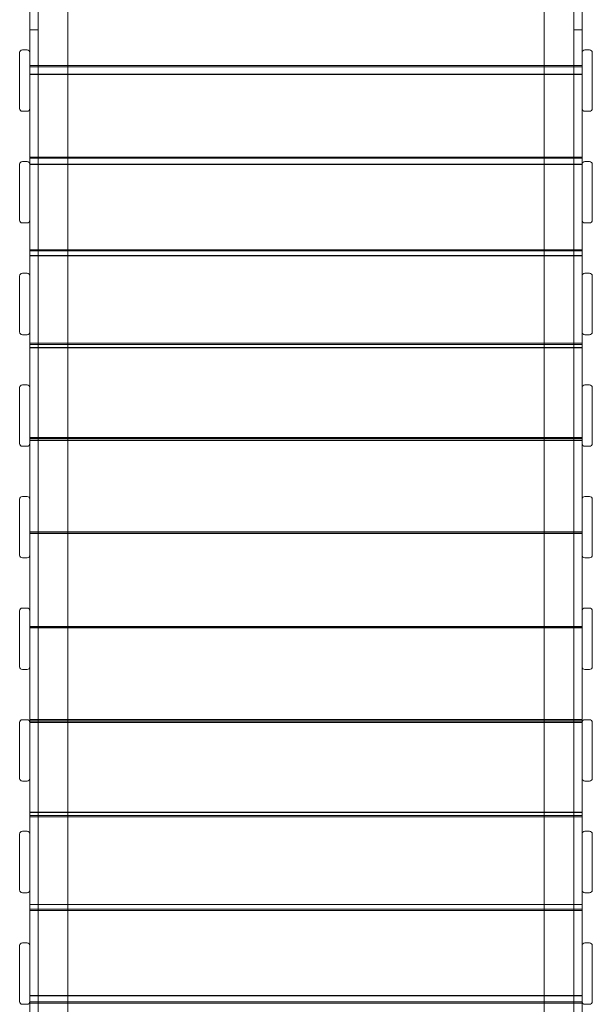
# Model space of a CAD drawing. Units: millimetres. Extents: x -3397 to 4134, y -5622 to 3908.
# Drawn here: x -1822 to -982, y -466 to 978 of the extents above; entities that cross this region are included whole.
import ezdxf

# ---------------------------------------------------------------- set-up
doc = ezdxf.new("R2010")
doc.units = ezdxf.units.MM

# ---------------------------------------------------------------- blocks, each defined once
blk = doc.blocks.new('A$Cb3454980')
at = {"color": 0, "linetype": 'Continuous', "lineweight": 0}
for p, q in [((2901.1, 2651.8), (2901.1, 761.8)), ((3600.1, 2651.8), (3600.1, 761.8)), ((2845.6, 866.5), (2845.6, 2546.9)), ((2857.6, 2546.9), (2857.6, 866.5)), ((3643.6, 2546.9), (3643.6, 866.5)), ((3655.6, 866.5), (3655.6, 2546.9)), ((2857.6, 2517.2), (2845.6, 2517.2)), ((3643.6, 2517.2), (3655.6, 2517.2)), ((2830.6, 2401.7), (2830.6, 2483.7)), ((2841.6, 2487.7), (2834.6, 2487.7)), ((3666.6, 2487.7), (3659.6, 2487.7)), ((3670.6, 2483.7), (3670.6, 2401.7)), ((2845.6, 2464.8), (2857.6, 2464.8)), ((2845.6, 2463.1), (2857.6, 2463.1)), ((2857.6, 2464.8), (3643.6, 2464.8)), ((2857.6, 2463.1), (3643.6, 2463.1)), ((3643.6, 2464.8), (3655.6, 2464.8)), ((3643.6, 2463.1), (3655.6, 2463.1)), ((2845.6, 2452), (3655.6, 2452)), ((2845.6, 2451.6), (3655.6, 2451.6)), ((2841.6, 2397.7), (2834.6, 2397.7)), ((3666.6, 2397.7), (3659.6, 2397.7)), ((2841.6, 2324), (2834.6, 2324)), ((2845.6, 2330.7), (2857.6, 2330.7)), ((2845.6, 2328.9), (2857.6, 2328.9)), ((2857.6, 2330.7), (3643.6, 2330.7)), ((2857.6, 2328.9), (3643.6, 2328.9)), ((3643.6, 2330.7), (3655.6, 2330.7)), ((3643.6, 2328.9), (3655.6, 2328.9)), ((3666.6, 2324), (3659.6, 2324)), ((2830.6, 2238), (2830.6, 2320)), ((2845.6, 2320), (3655.6, 2320)), ((2845.6, 2319.6), (3655.6, 2319.6)), ((3670.6, 2320), (3670.6, 2238)), ((2841.6, 2234), (2834.6, 2234)), ((3666.6, 2234), (3659.6, 2234)), ((2845.6, 2194.9), (2857.6, 2194.9)), ((2857.6, 2194.9), (3643.6, 2194.9)), ((3643.6, 2194.9), (3655.6, 2194.9)), ((2845.6, 2193.1), (2857.6, 2193.1)), ((2845.6, 2186.4), (3655.6, 2186.4)), ((2845.6, 2186), (3655.6, 2186)), ((2857.6, 2193.1), (3643.6, 2193.1)), ((3643.6, 2193.1), (3655.6, 2193.1)), ((2830.6, 2074.3), (2830.6, 2156.3)), ((2841.6, 2160.3), (2834.6, 2160.3)), ((3666.6, 2160.3), (3659.6, 2160.3)), ((3670.6, 2156.3), (3670.6, 2074.3)), ((2841.6, 2070.3), (2834.6, 2070.3)), ((3666.6, 2070.3), (3659.6, 2070.3)), ((2845.6, 2057.8), (2857.6, 2057.8)), ((2845.6, 2055.9), (2857.6, 2055.9)), ((2845.6, 2051.4), (3655.6, 2051.4)), ((2845.6, 2051), (3655.6, 2051)), ((2857.6, 2057.8), (3643.6, 2057.8)), ((2857.6, 2055.9), (3643.6, 2055.9)), ((3643.6, 2057.8), (3655.6, 2057.8)), ((3643.6, 2055.9), (3655.6, 2055.9)), ((2830.6, 1910.7), (2830.6, 1992.7)), ((2841.6, 1996.7), (2834.6, 1996.7)), ((3666.6, 1996.7), (3659.6, 1996.7)), ((3670.6, 1992.7), (3670.6, 1910.7)), ((2845.6, 1919.7), (2857.6, 1919.7)), ((2857.6, 1919.7), (3643.6, 1919.7)), ((3643.6, 1919.7), (3655.6, 1919.7)), ((2841.6, 1906.7), (2834.6, 1906.7)), ((2845.6, 1917.9), (2857.6, 1917.9)), ((2845.6, 1915.6), (3655.6, 1915.6)), ((2845.6, 1915.2), (3655.6, 1915.2)), ((2857.6, 1917.9), (3643.6, 1917.9)), ((3643.6, 1917.9), (3655.6, 1917.9)), ((3666.6, 1906.7), (3659.6, 1906.7)), ((2841.6, 1833.1), (2834.6, 1833.1)), ((3666.6, 1833.1), (3659.6, 1833.1)), ((2830.6, 1747.1), (2830.6, 1829.1)), ((3670.6, 1829.1), (3670.6, 1747.1)), ((2845.6, 1781.1), (2857.6, 1781.1)), ((2845.6, 1779.2), (2857.6, 1779.2)), ((2845.6, 1779.2), (3655.6, 1779.2)), ((2845.6, 1778.8), (3655.6, 1778.8)), ((2857.6, 1781.1), (3643.6, 1781.1)), ((2857.6, 1779.2), (3643.6, 1779.2)), ((3643.6, 1781.1), (3655.6, 1781.1)), ((3643.6, 1779.2), (3655.6, 1779.2)), ((2841.6, 1743.1), (2834.6, 1743.1)), ((3666.6, 1743.1), (3659.6, 1743.1)), ((2830.6, 1583.5), (2830.6, 1665.5)), ((2841.6, 1669.5), (2834.6, 1669.5)), ((3666.6, 1669.5), (3659.6, 1669.5)), ((3670.6, 1665.5), (3670.6, 1583.5)), ((2845.6, 1642.5), (3655.6, 1642.5)), ((2845.6, 1642.2), (2857.6, 1642.2)), ((2845.6, 1642.2), (3655.6, 1642.2)), ((2845.6, 1640.4), (2857.6, 1640.4)), ((2857.6, 1642.2), (3643.6, 1642.2)), ((2857.6, 1640.4), (3643.6, 1640.4)), ((3643.6, 1642.2), (3655.6, 1642.2)), ((3643.6, 1640.4), (3655.6, 1640.4)), ((2841.6, 1579.5), (2834.6, 1579.5)), ((3666.6, 1579.5), (3659.6, 1579.5)), ((2830.6, 1419.9), (2830.6, 1501.9)), ((2841.6, 1505.9), (2834.6, 1505.9)), ((2845.6, 1506.1), (3655.6, 1506.1)), ((2845.6, 1505.7), (3655.6, 1505.7)), ((2845.6, 1503.5), (2857.6, 1503.5)), ((2845.6, 1501.7), (2857.6, 1501.7)), ((2857.6, 1503.5), (3643.6, 1503.5)), ((2857.6, 1501.7), (3643.6, 1501.7)), ((3643.6, 1503.5), (3655.6, 1503.5)), ((3643.6, 1501.7), (3655.6, 1501.7)), ((3666.6, 1505.9), (3659.6, 1505.9)), ((3670.6, 1501.9), (3670.6, 1419.9)), ((2841.6, 1415.9), (2834.6, 1415.9)), ((3666.6, 1415.9), (3659.6, 1415.9)), ((2845.6, 1370.2), (3655.6, 1370.2)), ((2845.6, 1369.8), (3655.6, 1369.8)), ((2845.6, 1365.4), (2857.6, 1365.4)), ((2845.6, 1363.6), (2857.6, 1363.6)), ((2857.6, 1365.4), (3643.6, 1365.4)), ((2857.6, 1363.6), (3643.6, 1363.6)), ((3643.6, 1365.4), (3655.6, 1365.4)), ((3643.6, 1363.6), (3655.6, 1363.6)), ((2841.6, 1342.3), (2834.6, 1342.3)), ((3666.6, 1342.3), (3659.6, 1342.3)), ((2830.6, 1256.3), (2830.6, 1338.3)), ((3670.6, 1338.3), (3670.6, 1256.3)), ((2841.6, 1252.3), (2834.6, 1252.3)), ((3666.6, 1252.3), (3659.6, 1252.3)), ((2845.6, 1235.2), (3655.6, 1235.2)), ((2845.6, 1234.8), (3655.6, 1234.8)), ((2845.6, 1228.2), (2857.6, 1228.2)), ((2857.6, 1228.2), (3643.6, 1228.2)), ((3643.6, 1228.2), (3655.6, 1228.2)), ((2845.6, 1226.4), (2857.6, 1226.4)), ((2857.6, 1226.4), (3643.6, 1226.4)), ((3643.6, 1226.4), (3655.6, 1226.4)), ((2830.6, 1092.7), (2830.6, 1174.7)), ((2841.6, 1178.7), (2834.6, 1178.7)), ((3666.6, 1178.7), (3659.6, 1178.7)), ((3670.6, 1174.7), (3670.6, 1092.7)), ((2845.6, 1101.5), (3655.6, 1101.5)), ((2845.6, 1101.1), (3655.6, 1101.1)), ((2841.6, 1088.7), (2834.6, 1088.7)), ((2845.6, 1092.3), (2857.6, 1092.3)), ((2845.6, 1090.5), (2857.6, 1090.5)), ((2857.6, 1092.3), (3643.6, 1092.3)), ((2857.6, 1090.5), (3643.6, 1090.5)), ((3643.6, 1092.3), (3655.6, 1092.3)), ((3643.6, 1090.5), (3655.6, 1090.5)), ((3666.6, 1088.7), (3659.6, 1088.7))]:
    blk.add_line(p, q, dxfattribs=at)
for centre, start, end in [((2834.6, 2483.7), 90, 180), ((2841.6, 2483.7), 0, 90), ((3659.6, 2483.7), 90, 180), ((3666.6, 2483.7), 0, 90), ((2834.6, 2401.7), 180, 270), ((2841.6, 2401.7), 270, 0), ((3659.6, 2401.7), 180, 270), ((3666.6, 2401.7), 270, 0), ((2834.6, 2320), 90, 180), ((2841.6, 2320), 0, 90), ((3659.6, 2320), 90, 180), ((3666.6, 2320), 0, 90), ((2834.6, 2238), 180, 270), ((2841.6, 2238), 270, 0), ((3659.6, 2238), 180, 270), ((3666.6, 2238), 270, 0), ((2834.6, 2156.3), 90, 180), ((2841.6, 2156.3), 0, 90), ((3659.6, 2156.3), 90, 180), ((3666.6, 2156.3), 0, 90), ((2834.6, 2074.3), 180, 270), ((2841.6, 2074.3), 270, 0), ((3659.6, 2074.3), 180, 270), ((3666.6, 2074.3), 270, 0), ((2834.6, 1992.7), 90, 180), ((2841.6, 1992.7), 0, 90), ((3659.6, 1992.7), 90, 180), ((3666.6, 1992.7), 0, 90), ((2834.6, 1910.7), 180, 270), ((2841.6, 1910.7), 270, 0), ((3659.6, 1910.7), 180, 270), ((3666.6, 1910.7), 270, 0), ((2834.6, 1829.1), 90, 180), ((2841.6, 1829.1), 0, 90), ((3659.6, 1829.1), 90, 180), ((3666.6, 1829.1), 0, 90), ((2834.6, 1747.1), 180, 270), ((2841.6, 1747.1), 270, 0), ((3659.6, 1747.1), 180, 270), ((3666.6, 1747.1), 270, 0), ((2834.6, 1665.5), 90, 180), ((2841.6, 1665.5), 0, 90), ((3659.6, 1665.5), 90, 180), ((3666.6, 1665.5), 0, 90), ((2834.6, 1583.5), 180, 270), ((2841.6, 1583.5), 270, 0), ((3659.6, 1583.5), 180, 270), ((3666.6, 1583.5), 270, 0), ((2834.6, 1501.9), 90, 180), ((2841.6, 1501.9), 0, 90), ((3659.6, 1501.9), 90, 180), ((3666.6, 1501.9), 0, 90), ((2834.6, 1419.9), 180, 270), ((2841.6, 1419.9), 270, 0), ((3659.6, 1419.9), 180, 270), ((3666.6, 1419.9), 270, 0), ((2834.6, 1338.3), 90, 180), ((2841.6, 1338.3), 0, 90), ((3659.6, 1338.3), 90, 180), ((3666.6, 1338.3), 0, 90), ((2834.6, 1256.3), 180, 270), ((2841.6, 1256.3), 270, 0), ((3659.6, 1256.3), 180, 270), ((3666.6, 1256.3), 270, 0), ((2834.6, 1174.7), 90, 180), ((2841.6, 1174.7), 0, 90), ((3659.6, 1174.7), 90, 180), ((3666.6, 1174.7), 0, 90), ((2834.6, 1092.7), 180, 270), ((2841.6, 1092.7), 270, 0), ((3659.6, 1092.7), 180, 270), ((3666.6, 1092.7), 270, 0)]:
    blk.add_arc(centre, 4, start, end, dxfattribs=at)

msp = doc.modelspace()

# ---------------------------------------------------------------- block references
msp.add_blockref('A$Cb3454980', (-4652.6, -1554.5))

doc.saveas('drawing.dxf')
